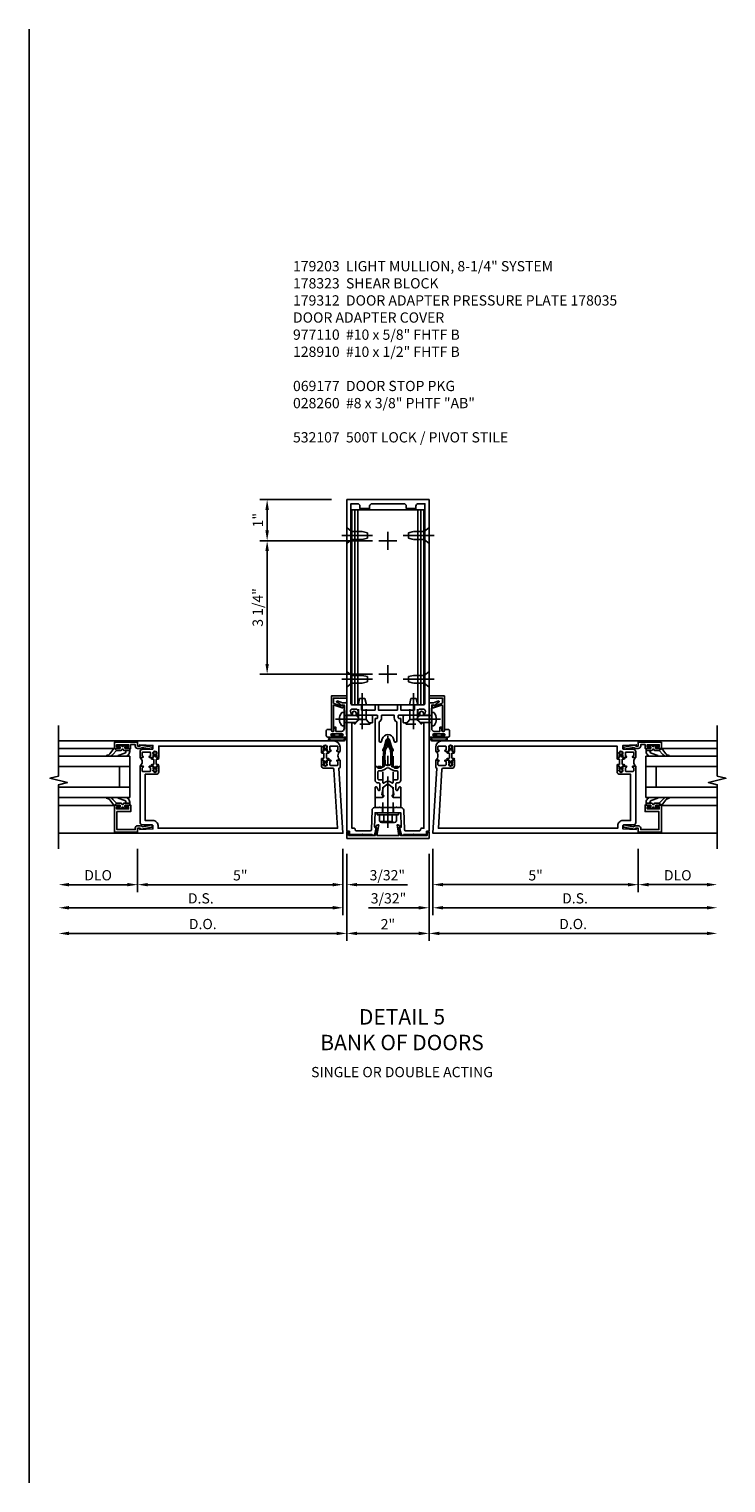
# Model space of a CAD drawing. Units: inches. Extents: x 0 to 317, y 0 to 201.
# Drawn here: x 227 to 244, y 78 to 114 of the extents above; entities that cross this region are included whole.
import ezdxf

# ---------------------------------------------------------------- set-up
doc = ezdxf.new("R2010")
doc.units = ezdxf.units.IN
doc.header["$MEASUREMENT"] = 0
doc.linetypes.add('CENTER', pattern=[2, 1.25, -0.25, 0.25, -0.25])
doc.linetypes.add('HIDDEN', pattern=[0.375, 0.25, -0.125])
doc.layers.get('0').update_dxf_attribs({"color": 4})
for name, color, linetype in [('CENTER', 1, 'CENTER'), ('DIME', 2, 'Continuous'), ('HIDDEN', 3, 'HIDDEN'), ('PARTSLIST', 3, 'Continuous'), ('TEXT', 3, 'Continuous')]:
    doc.layers.add(name, color=color, linetype=linetype)
doc.styles.get("Standard").update_dxf_attribs({"font": 'arial.ttf'})
doc.dimstyles.new('EXT_ON-OFF', dxfattribs={"dimscale": 2, "dimtxt": 0.125, "dimasz": 0.125, "dimexe": 0.09, "dimexo": 0.1875, "dimgap": 0.05, "dimtad": 3, "dimdec": 5, "dimzin": 3, "dimdsep": 46, "dimlunit": 5, "dimtxsty": 'Standard', "dimcen": 0, "dimse2": 1, "dimazin": 0, "dimtfac": 1, "dimtdec": 5, "dimtofl": 0, "dimtmove": 0, "dimatfit": 0, "dimfxl": 1, "dimfrac": 2, "dimtolj": 1, "dimtzin": 3, "dimarcsym": 0})
doc.dimstyles.new('EXT_ON-ON', dxfattribs={"dimscale": 2, "dimtxt": 0.125, "dimasz": 0.125, "dimexe": 0.09, "dimexo": 0.1875, "dimgap": 0.05, "dimtad": 3, "dimdec": 5, "dimzin": 3, "dimdsep": 46, "dimlunit": 5, "dimtxsty": 'Standard', "dimcen": 0, "dimazin": 0, "dimtfac": 1, "dimtdec": 5, "dimtofl": 0, "dimtmove": 0, "dimatfit": 0, "dimfxl": 1, "dimfrac": 2, "dimtolj": 1, "dimtzin": 3, "dimarcsym": 0})

# ---------------------------------------------------------------- blocks, each defined once
blk = doc.blocks.new('B171300')
for points in [[(0.75, 0.285, -0.198912), (0.747, 0.277), (0.721, 0.251, 0.198912), (0.715, 0.237), (0.715, 0.163, 0.198912), (0.721, 0.149), (0.741, 0.129, -0.198912), (0.744, 0.121), (0.744, 0.106, 0.453546), (0.757, 0.094, -0.066292), (1.173, 0.094), (1.251, 0.05, -0.57735), (1.251, -0.05), (1.173, -0.094, -0.066292), (0.757, -0.094, 0.453546), (0.744, -0.106), (0.744, -0.121, -0.198912), (0.741, -0.129), (0.721, -0.149, 0.198912), (0.715, -0.163), (0.715, -0.237, 0.198912), (0.721, -0.251), (0.747, -0.277, -0.198912), (0.75, -0.285), (0.75, -0.301, -0.414214), (0.738, -0.313), (0.42, -0.313, -0.414214), (0.357, -0.25), (0.357, -0.226, 0.414214), (0.326, -0.195), (0.19, -0.195, 0.414214), (0.17, -0.215), (0.17, -0.223, 0.414214), (0.19, -0.243), (0.193, -0.243, -0.131652), (0.203, -0.246), (0.247, -0.271, -0.267949), (0.257, -0.288), (0.257, -0.293, -0.414214), (0.237, -0.313), (0.012, -0.313, -0.414214), (0, -0.301), (0, -0.133, -0.267949), (0.01, -0.116), (0.038, -0.1, -0.57735), (0.05, -0.106), (0.05, -0.127, 0.466308), (0.073, -0.146), (0.232, -0.118, 0.176327), (0.243, -0.112), (0.316, -0.025, 0.36397), (0.316, 0.025), (0.243, 0.112, 0.176327), (0.232, 0.118), (0.073, 0.146, 0.466308), (0.05, 0.127), (0.05, 0.106, -0.57735), (0.038, 0.1), (0.01, 0.116, -0.267949), (0, 0.133), (0, 0.301, -0.414214), (0.012, 0.313), (0.237, 0.313, -0.414214), (0.257, 0.293), (0.257, 0.288, -0.267949), (0.247, 0.271), (0.203, 0.246, -0.131652), (0.193, 0.243), (0.19, 0.243, 0.414214), (0.17, 0.223), (0.17, 0.215, 0.414214), (0.19, 0.195), (0.326, 0.195, 0.414214), (0.357, 0.226), (0.357, 0.25, -0.414214), (0.42, 0.313), (0.738, 0.313, -0.414214), (0.75, 0.301)], [(0.624, 0.242, -0.414214), (0.644, 0.222), (0.644, 0.173, 0.109518), (0.652, 0.14), (0.679, 0.08, 0.092094), (0.696, 0.057, -0.424958), (0.696, -0.057, 0.092094), (0.679, -0.08), (0.652, -0.14, 0.109518), (0.644, -0.173), (0.644, -0.222, -0.414214), (0.624, -0.242), (0.448, -0.242, -0.414214), (0.428, -0.222), (0.428, -0.164, 0.414214), (0.388, -0.124), (0.367, -0.124, -0.63707), (0.352, -0.092), (0.37, -0.071, 0.36397), (0.37, 0.071), (0.352, 0.092, -0.63707), (0.367, 0.124), (0.388, 0.124, 0.414214), (0.428, 0.164), (0.428, 0.222, -0.414214), (0.448, 0.242)], [(0.799, 0.064, -0.058411), (1.158, 0.061, -0.099915), (1.165, 0.058), (1.233, 0.019, -0.57735), (1.233, -0.019), (1.165, -0.058, -0.099915), (1.158, -0.061, -0.058411), (0.799, -0.064, -0.506706), (0.783, -0.036, 0.20965), (0.783, 0.036, -0.506706)]]:
    blk.add_lwpolyline(points, format="xyb", close=True)
blk = doc.blocks.new('B179203')
for points in [[(2, 0.98), (2, 0.898, 0.669376), (2.026, 0.887, -0.199773), (2.089, 0.914), (2.1, 0.914, -0.414214), (2.15, 0.864), (2.15, 0.776, -0.414214), (2.1, 0.726), (2.089, 0.726, -0.199773), (2.026, 0.753, 0.669376), (2, 0.742), (2, 0.546), (2.015, 0.531), (2, 0.516), (2, 0.263, -0.414214), (1.99, 0.253), (1.934, 0.253, -0.414214), (1.924, 0.263), (1.924, 0.303, 0.414214), (1.914, 0.313), (0.75, 0.313), (0.75, 0.273), (0.735, 0.258), (0.75, 0.243), (0.75, 0.17), (0.735, 0.155), (0.75, 0.14), (0.75, 0.1), (1.18, 0.1), (1.398, 0.042, -0.767327), (1.398, -0.042), (1.18, -0.1), (0.75, -0.1), (0.75, -0.14), (0.735, -0.155), (0.75, -0.17), (0.75, -0.243), (0.735, -0.258), (0.75, -0.273), (0.75, -0.313), (1.914, -0.313, 0.414214), (1.924, -0.303), (1.924, -0.263, -0.414214), (1.934, -0.253), (1.99, -0.253, -0.414214), (2, -0.263), (2, -0.516), (2.015, -0.531), (2, -0.546), (2, -0.742, 0.669376), (2.026, -0.753, -0.199773), (2.089, -0.726), (2.1, -0.726, -0.414214), (2.15, -0.776), (2.15, -0.864, -0.414214), (2.1, -0.914), (2.089, -0.914, -0.199773), (2.026, -0.887, 0.669376), (2, -0.898), (2, -0.98, 0.414214), (2.02, -1), (7.25, -1), (7.25, 1), (2.02, 1, 0.414214)], [(7.03, -0.445), (7.03, -0.68), (7.09, -0.68, -0.414214), (7.15, -0.74), (7.15, -0.9), (2.28, -0.9, -0.414214), (2.25, -0.87), (2.25, -0.665, 0.414214), (2.23, -0.645), (2.125, -0.645), (2.125, -0.313), (2.23, -0.313, 0.414214), (2.25, -0.293), (2.25, -0.253, 0.414214), (2.23, -0.233), (2.125, -0.233), (2.125, 0.233), (2.23, 0.233, 0.414214), (2.25, 0.253), (2.25, 0.293, 0.414214), (2.23, 0.313), (2.125, 0.313), (2.125, 0.645), (2.23, 0.645, 0.414214), (2.25, 0.665), (2.25, 0.87, -0.414214), (2.28, 0.9), (7.15, 0.9), (7.15, 0.74, -0.414214), (7.09, 0.68), (7.03, 0.68), (7.03, 0.445), (7.09, 0.445, -0.414214), (7.15, 0.385), (7.15, -0.385, -0.414214), (7.09, -0.445)], [(1.836, 0.213), (1.373, 0.213, 0.876976), (1.365, 0.154), (1.424, 0.138, -0.767327), (1.424, -0.138), (1.365, -0.154, 0.876976), (1.373, -0.213), (1.836, -0.213, -0.281861), (1.934, -0.153), (2, -0.153), (2, 0.153), (1.934, 0.153, -0.281861)]]:
    blk.add_lwpolyline(points, format="xyb", close=True)
blk.add_blockref('B171300', (0, 0))
blk = doc.blocks.new('B128910')
for p, q in [((0, 0.192), (0.116, 0.095)), ((0, 0.192), (0, -0.192)), ((0.116, 0.095), (0.375, 0.095)), ((0.116, 0.095), (0.116, -0.095)), ((0.375, 0.095), (0.5, 0.065)), ((0.5, -0.065), (0.5, 0.065)), ((0, -0.192), (0.116, -0.095)), ((0.116, -0.095), (0.375, -0.095)), ((0.375, -0.095), (0.5, -0.065))]:
    blk.add_line(p, q)
at = {"layer": 'CENTER'}
blk.add_line((-0.125, 0), (0.625, 0), dxfattribs=at)
blk = doc.blocks.new('*D2065')
at = {"layer": 'DIME', "color": 0, "lineweight": -2, "transparency": 16777216}
for p, q in [((235.432, 101.112), (232.687, 101.112)), ((232.867, 98.112), (232.867, 100.862)), ((235.432, 97.862), (232.687, 97.862))]:
    blk.add_line(p, q, dxfattribs=at)
at = {"layer": 'DIME', "color": 0, "transparency": 16777216}
for points in [[(232.825, 100.862), (232.909, 100.862), (232.867, 101.112)], [(232.825, 98.112), (232.909, 98.112), (232.867, 97.862)]]:
    blk.add_solid(points, dxfattribs=at)
at = {"layer": 'DIME', "color": 0, "transparency": 16777216, "insert": (232.638, 99.487), "char_height": 0.25, "attachment_point": 5, "rotation": 90}
blk.add_mtext('\\A1;3 1/4"', dxfattribs=at)
blk = doc.blocks.new('*D2066')
at = {"layer": 'DIME', "color": 0, "lineweight": -2, "transparency": 16777216}
for p, q in [((234.432, 102.112), (232.687, 102.112)), ((232.867, 101.362), (232.867, 101.862)), ((235.432, 101.112), (232.687, 101.112))]:
    blk.add_line(p, q, dxfattribs=at)
at = {"layer": 'DIME', "color": 0, "transparency": 16777216}
for points in [[(232.825, 101.862), (232.909, 101.862), (232.867, 102.112)], [(232.825, 101.362), (232.909, 101.362), (232.867, 101.112)]]:
    blk.add_solid(points, dxfattribs=at)
at = {"layer": 'DIME', "color": 0, "transparency": 16777216, "insert": (232.641, 101.612), "char_height": 0.25, "attachment_point": 5, "rotation": 90}
blk.add_mtext('\\A1;1"', dxfattribs=at)
blk = doc.blocks.new('B178323-T')
for p, q in [((0.878, 6.25), (-0.878, 6.25)), ((-0.878, 1.5), (-0.878, 6.25)), ((-0.803, 1.5), (-0.803, 6.25)), ((-0.73, 1.5), (-0.73, 6.25)), ((0.73, 1.5), (0.73, 6.25)), ((0.803, 1.5), (0.803, 6.25)), ((0.878, 1.5), (0.878, 6.25)), ((0.878, 1.5), (-0.878, 1.5))]:
    blk.add_line(p, q)
blk = doc.blocks.new('B162310-M')
for p, q in [((-0.313, -0.25), (-0.313, 0)), ((0.313, 0), (0.313, -0.25))]:
    blk.add_line(p, q)
blk = doc.blocks.new('B128960')
for p, q in [((-0.24, -0.153), (-0.24, 0.156)), ((-0.205, 0.206), (-0.05, 0.206)), ((-0.205, 0.105), (-0.05, 0.105)), ((-0.05, -0.26), (-0.05, 0.26)), ((-0.05, 0.26), (0, 0.26)), ((0, -0.26), (0, 0.26)), ((-0.205, -0.101), (-0.05, -0.101)), ((-0.205, -0.203), (-0.05, -0.203)), ((-0.05, -0.26), (0, -0.26))]:
    blk.add_line(p, q)
for centre, radius, start, end in [((-0.186, 0.155), 0.0543, 110.9107, 249.0893), ((-0.071, 0.002), 0.169, 142.5556, 217.4444), ((-0.186, -0.152), 0.0543, 110.9107, 249.0893)]:
    blk.add_arc(centre, radius, start, end)
at = {"layer": 'CENTER'}
blk.add_line((-0.365, 0), (1.875, 0), dxfattribs=at)
at = {"layer": 'HIDDEN'}
for p, q in [((-0.228, 0.19), (-0.209, 0.19)), ((-0.209, -0.187), (-0.209, 0.19)), ((0, 0.125), (1.533, 0.125)), ((1.75, 0), (1.533, 0.125)), ((1.75, 0), (1.533, -0.125)), ((-0.228, -0.187), (-0.209, -0.187)), ((0, -0.125), (1.533, -0.125))]:
    blk.add_line(p, q, dxfattribs=at)
blk = doc.blocks.new('B977110')
for p, q in [((0, 0.192), (0.116, 0.095)), ((0, 0.192), (0, -0.192)), ((0.116, 0.095), (0.5, 0.095)), ((0.116, -0.095), (0.116, 0.095)), ((0.5, 0.095), (0.625, 0.065)), ((0.625, -0.065), (0.625, 0.065)), ((0, -0.192), (0.116, -0.095)), ((0.116, -0.095), (0.5, -0.095)), ((0.5, -0.095), (0.625, -0.065))]:
    blk.add_line(p, q)
at = {"layer": 'CENTER'}
blk.add_line((-0.125, 0), (0.75, 0), dxfattribs=at)
blk = doc.blocks.new('B178035')
blk.add_lwpolyline([(-0.269, -0.733), (-0.303, -0.928), (-0.958, -0.928), (-0.958, -0.893), (-0.975, -0.831), (-0.985, -0.831, 0.414214), (-1, -0.846), (-1, -1), (1, -1), (1, -0.846, 0.414214), (0.985, -0.831), (0.975, -0.831), (0.958, -0.893), (0.958, -0.928), (0.303, -0.928), (0.269, -0.733), (0.291, -0.733, 0.473043), (0.299, -0.723, 0.332358), (0.239, -0.669), (0.222, -0.669), (0.267, -0.928), (-0.267, -0.928), (-0.222, -0.669), (-0.239, -0.669, 0.332358), (-0.299, -0.723, 0.473043), (-0.291, -0.733)], format="xyb", close=True)
blk = doc.blocks.new('B179312')
blk.add_lwpolyline([(0.401, -0.786), (0.385, -0.308, 0.404026), (0.325, -0.25), (0.225, -0.25), (0.21, -0.235), (0.195, -0.25), (-0.195, -0.25), (-0.21, -0.235), (-0.225, -0.25), (-0.325, -0.25, 0.404026), (-0.385, -0.308), (-0.401, -0.786, -0.404026), (-0.431, -0.815), (-0.766, -0.815, -0.414214), (-0.796, -0.785), (-0.796, -0.781, 0.414214), (-0.826, -0.751), (-0.875, -0.751), (-0.875, 1.812), (-0.8, 1.812), (-0.72, 1.9), (-0.635, 1.9), (-0.625, 1.91), (-0.615, 1.9), (-0.53, 1.9), (-0.454, 1.815, 0.212407), (-0.446, 1.812), (-0.385, 1.812, 0.414214), (-0.375, 1.822), (-0.375, 1.97, 0.414214), (-0.405, 2), (-0.775, 2), (-0.775, 2.055, 1), (-0.865, 2.055), (-0.865, 2), (-1, 2), (-1, -0.826), (-0.939, -0.826), (-0.939, -0.875, 0.414214), (-0.909, -0.905), (-0.635, -0.905), (-0.625, -0.895), (-0.615, -0.905), (-0.38, -0.905), (-0.38, -0.919), (-0.33, -0.919), (-0.283, -0.742), (-0.299, -0.742, -0.424475), (-0.324, -0.716), (-0.312, -0.375), (-0.015, -0.375), (0, -0.36), (0.015, -0.375), (0.312, -0.375), (0.324, -0.716, -0.424475), (0.299, -0.742), (0.283, -0.742), (0.33, -0.919), (0.38, -0.919), (0.38, -0.905), (0.615, -0.905), (0.625, -0.895), (0.635, -0.905), (0.909, -0.905, 0.414214), (0.939, -0.875), (0.939, -0.826), (1, -0.826), (1, 2), (0.865, 2), (0.865, 2.055, 1), (0.775, 2.055), (0.775, 2), (0.405, 2, 0.414214), (0.375, 1.97), (0.375, 1.822, 0.414214), (0.385, 1.812), (0.446, 1.812, 0.212407), (0.454, 1.815), (0.53, 1.9), (0.615, 1.9), (0.625, 1.91), (0.635, 1.9), (0.72, 1.9), (0.8, 1.812), (0.875, 1.812), (0.875, -0.751), (0.826, -0.751, 0.414214), (0.796, -0.781), (0.796, -0.785, -0.414214), (0.766, -0.815), (0.431, -0.815, -0.404026)], format="xyb", close=True)
at = {"layer": 'HIDDEN'}
for p, q in [((-0.133, -0.375), (-0.133, -0.25)), ((0.133, -0.375), (0.133, -0.25))]:
    blk.add_line(p, q, dxfattribs=at)
blk = doc.blocks.new('*D2067')
at = {"layer": 'DIME', "color": 0, "lineweight": -2, "transparency": 16777216}
for p, q in [((234.807, 93.487), (234.807, 91.37)), ((236.807, 93.487), (236.807, 91.37)), ((236.557, 91.55), (235.057, 91.55))]:
    blk.add_line(p, q, dxfattribs=at)
at = {"layer": 'DIME', "color": 0, "transparency": 16777216}
for points in [[(235.057, 91.592), (235.057, 91.508), (234.807, 91.55)], [(236.557, 91.592), (236.557, 91.508), (236.807, 91.55)]]:
    blk.add_solid(points, dxfattribs=at)
at = {"layer": 'DIME', "color": 0, "transparency": 16777216, "insert": (235.807, 91.775), "char_height": 0.25, "attachment_point": 5}
blk.add_mtext('\\A1;2"', dxfattribs=at)
blk = doc.blocks.new('B028260')
for p, q in [((-0.05, 0.161), (0, 0.161)), ((0, 0.161), (0, -0.161)), ((0, 0.083), (0.292, 0.083)), ((0.375, 0), (0.292, 0.083)), ((-0.05, -0.161), (0, -0.161)), ((0, -0.083), (0.292, -0.083)), ((0.375, 0), (0.292, -0.083))]:
    blk.add_line(p, q)
for centre, radius, start, end in [((0.139, 0), 0.254, 142.3746, 217.6254), ((-0.05, 0.146), 0.015, 89.9999, 142.3747), ((-0.05, -0.146), 0.015, 217.6257, 270)]:
    blk.add_arc(centre, radius, start, end)
at = {"layer": 'CENTER'}
blk.add_line((-0.212, 0), (0.449, 0), dxfattribs=at)
blk = doc.blocks.new('B060315')
blk.add_lwpolyline([(0.128, 2.723, 0.814698), (0.08, 2.713), (0.094, 2.674, 0.414214), (0.113, 2.665), (0.305, 2.735, -0.520567), (0.325, 2.721), (0.325, 2.333), (0.325, 2.118, 1), (0.375, 2.118), (0.375, 2.955), (0, 2.955), (0.003, 2.905), (0.174, 2.905), (0.177, 2.905), (0.187, 2.895), (0.197, 2.905), (0.325, 2.905), (0.325, 2.79, -0.315299), (0.315, 2.776), (0.147, 2.715, -0.397334)], format="xyb", close=True)
blk = doc.blocks.new('B027078')
for p, q in [((-0.174, 0.156), (-0.174, -0.156)), ((-0.154, 0.156), (-0.154, -0.156)), ((-0.1, 0.156), (-0.1, -0.156)), ((-0.08, 0.156), (-0.08, -0.156)), ((-0.021, 0.077), (-0.08, 0.077)), ((-0.062, -0.062), (-0.062, 0.062)), ((-0.006, 0.062), (-0.062, 0.062)), ((-0.021, 0.077), (-0.021, 0.135)), ((-0.006, 0.135), (-0.021, 0.135)), ((-0.006, 0.062), (-0.006, 0.135)), ((-0.08, -0.077), (-0.021, -0.077)), ((-0.062, -0.062), (-0.006, -0.062)), ((-0.021, -0.135), (-0.021, -0.077)), ((-0.021, -0.135), (-0.006, -0.135)), ((-0.006, -0.135), (-0.006, -0.062))]:
    blk.add_line(p, q)
for centre, radius, start, end in [((-0.127, 0.156), 0.047, 0, 180), ((-0.127, 0.156), 0.027, 0, 180), ((-0.127, -0.156), 0.047, 180, 0), ((-0.127, -0.156), 0.027, 180, 0)]:
    blk.add_arc(centre, radius, start, end)
blk = doc.blocks.new('B069176')
blk.add_lwpolyline([(0.133, 1.955, 1), (0.133, 1.989), (0.115, 1.989, -1), (0.115, 2.035), (0.365, 2.035, -1), (0.365, 1.989), (0.347, 1.989, 1), (0.347, 1.955), (0.469, 1.955, 0.414214), (0.5, 1.986), (0.5, 2.112, 0.414214), (0.469, 2.143), (0.38, 2.143), (0.373, 2.105, -0.36397), (0.359, 2.093), (0.329, 2.093, -0.388879), (0.314, 2.107), (0.306, 2.193), (0.265, 2.193), (0.265, 2.093), (0.127, 2.093, -0.414214), (0.065, 2.155), (0.065, 2.37, -0.438529), (0.065, 2.416), (0.065, 2.733), (0.141, 2.733, -0.059164), (0.242, 2.806, 0.853548), (0.232, 2.834), (0.108, 2.789), (0.03, 2.789), (0.02, 2.799), (0.01, 2.789), (0, 2.789), (0.013, 2.541), (0.013, 2.203), (0, 1.955)], format="xyb", close=True)
at = {"rotation": 90}
blk.add_blockref('B027078', (0.242, 2.035), dxfattribs=at)
blk = doc.blocks.new('B069177')
for name in ['B060315', 'B069176']:
    blk.add_blockref(name, (0, 0))
blk = doc.blocks.new('*D1901')
at = {"layer": 'DIME', "color": 0, "lineweight": -2, "transparency": 16777216}
for p, q in [((0.094, -0.25), (0.094, -1.305)), ((5.094, -0.25), (5.094, -1.305)), ((0.344, -1.125), (4.844, -1.125))]:
    blk.add_line(p, q, dxfattribs=at)
at = {"layer": 'DIME', "color": 0, "transparency": 16777216}
for points in [[(0.344, -1.083), (0.344, -1.167), (0.094, -1.125)], [(4.844, -1.083), (4.844, -1.167), (5.094, -1.125)]]:
    blk.add_solid(points, dxfattribs=at)
at = {"layer": 'DIME', "color": 0, "transparency": 16777216, "insert": (2.594, -0.898), "char_height": 0.25, "attachment_point": 5}
blk.add_mtext('\\A1;5"', dxfattribs=at)
blk = doc.blocks.new('*D1902')
at = {"layer": 'DIME', "color": 0, "lineweight": -2, "transparency": 16777216}
for p, q in [((5.094, -0.25), (5.094, -1.305)), ((5.344, -1.125), (6.764, -1.125))]:
    blk.add_line(p, q, dxfattribs=at)
at = {"layer": 'DIME', "color": 0, "transparency": 16777216}
for points in [[(5.344, -1.083), (5.344, -1.167), (5.094, -1.125)], [(6.764, -1.083), (6.764, -1.167), (7.014, -1.125)]]:
    blk.add_solid(points, dxfattribs=at)
at = {"layer": 'DIME', "color": 0, "transparency": 16777216, "insert": (6.054, -0.896), "char_height": 0.25, "attachment_point": 5}
blk.add_mtext('\\A1;DLO', dxfattribs=at)
blk = doc.blocks.new('*D1903')
at = {"layer": 'DIME', "color": 0, "lineweight": -2, "transparency": 16777216}
for p, q in [((0.094, -0.25), (0.094, -1.867)), ((0.344, -1.688), (6.764, -1.688))]:
    blk.add_line(p, q, dxfattribs=at)
at = {"layer": 'DIME', "color": 0, "transparency": 16777216}
for points in [[(0.344, -1.646), (0.344, -1.729), (0.094, -1.688)], [(6.764, -1.646), (6.764, -1.729), (7.014, -1.688)]]:
    blk.add_solid(points, dxfattribs=at)
at = {"layer": 'DIME', "color": 0, "transparency": 16777216, "insert": (3.554, -1.458), "char_height": 0.25, "attachment_point": 5}
blk.add_mtext('\\A1;D.S.', dxfattribs=at)
blk = doc.blocks.new('*D1904')
at = {"layer": 'DIME', "color": 0, "lineweight": -2, "transparency": 16777216}
for p, q in [((0, -0.375), (0, -2.493)), ((0.25, -2.312), (6.764, -2.312))]:
    blk.add_line(p, q, dxfattribs=at)
at = {"layer": 'DIME', "color": 0, "transparency": 16777216}
for points in [[(0.25, -2.271), (0.25, -2.354), (0, -2.312)], [(6.764, -2.271), (6.764, -2.354), (7.014, -2.312)]]:
    blk.add_solid(points, dxfattribs=at)
at = {"layer": 'DIME', "color": 0, "transparency": 16777216, "insert": (3.507, -2.083), "char_height": 0.25, "attachment_point": 5}
blk.add_mtext('\\A1;D.O.', dxfattribs=at)
blk = doc.blocks.new('*D1905')
at = {"layer": 'DIME', "color": 0, "lineweight": -2, "transparency": 16777216}
for p, q in [((0.094, -0.25), (0.094, -1.867)), ((0, -0.375), (0, -1.867)), ((-0.25, -1.688), (-1.473, -1.688)), ((0.344, -1.688), (0.594, -1.688))]:
    blk.add_line(p, q, dxfattribs=at)
at = {"layer": 'DIME', "color": 0, "transparency": 16777216}
for points in [[(-0.25, -1.646), (-0.25, -1.729), (0, -1.688)], [(0.344, -1.646), (0.344, -1.729), (0.094, -1.688)]]:
    blk.add_solid(points, dxfattribs=at)
at = {"layer": 'DIME', "color": 0, "transparency": 16777216, "insert": (-0.986, -1.458), "char_height": 0.25, "attachment_point": 5}
blk.add_mtext('\\A1;3/32"', dxfattribs=at)
blk = doc.blocks.new('B200045')
blk.add_lwpolyline([(-0.091, 0, -0.414214), (-0.094, 0.002), (-0.094, 0.563), (0.057, 0.563, -0.414214), (0.062, 0.558), (0.062, 0.482, -0.414214), (0.03, 0.45), (0.023, 0.45), (0.023, 0.512), (-0.031, 0.512), (-0.031, 0.218), (0.023, 0.218), (0.023, 0.279), (0.03, 0.279, -0.414214), (0.062, 0.247), (0.062, 0.168), (-0.036, 0.168), (-0.036, 0.058), (0, 0.058, -0.414214), (0.058, 0), (0.058, -0.06, -0.247203), (0.033, -0.107), (0.068, -0.302), (0.073, -0.302, -0.414214), (0.078, -0.307), (0.078, -0.347, -0.414214), (0.073, -0.352), (0.026, -0.352), (-0.023, -0.08), (-0.023, -0.06), (0, -0.063), (0, 0), (-0.094, 0)], format="xyb", close=True)
blk = doc.blocks.new('B522019')
blk.add_lwpolyline([(0, 0), (0, 0.067), (-0.023, 0.064), (-0.023, 0.084), (0.026, 0.356), (0.073, 0.356, -0.408224), (0.078, 0.351), (0.078, 0.311, -0.414214), (0.073, 0.306), (0.068, 0.306), (0.033, 0.115, -0.245359), (0.058, 0.067), (0.058, 0, -0.414214), (0, -0.058), (-0.036, -0.058), (-0.036, -0.504), (0.406, -0.504), (0.406, -0.167), (0.562, -0.167), (0.562, -0.247, -0.41003), (0.53, -0.279), (0.522, -0.279), (0.522, -0.217), (0.468, -0.217), (0.468, -0.512), (0.522, -0.512), (0.522, -0.45), (0.53, -0.45, -0.410031), (0.562, -0.482), (0.562, -0.557, -0.414214), (0.557, -0.562), (-0.094, -0.562), (-0.094, -0.005, -0.414214), (-0.089, 0)], format="xyb", close=True)
blk = doc.blocks.new('B027557-M')
for points in [[(0.139, 0.036, -0.365977), (0.123, 0.018, 0.845154), (0.123, -0.019, -0.365977), (0.139, -0.037), (0.139, -0.147), (0.103, -0.186, -0.677425), (0.094, -0.183), (0.094, -0.068, 0.414215), (0.084, -0.058), (0.05, -0.058, 0.414213), (0.04, -0.068), (0.04, -0.11, -1.414214), (0.008, -0.121), (0.008, -0.038, -0.414214), (0.027, -0.019, 1), (0.027, 0.018, -0.414214), (0.008, 0.037), (0.008, 0.12, -1.414217), (0.04, 0.109), (0.04, 0.068, 0.414212), (0.05, 0.058), (0.084, 0.058, 0.414215), (0.094, 0.068), (0.094, 0.172), (0.139, 0.172)], [(0.155, 0.079, -0.385371), (0.217, 0.03), (0.261, -0.109, 0.840148), (0.282, -0.107), (0.282, 0.052, 0.429334), (0.168, 0.172), (0.139, 0.172), (0.139, 0.079)], [(0.093, -0.213), (0.223, -0.309, -0.229622), (0.26, -0.388, 0.744792), (0.279, -0.396, 0.106684), (0.282, -0.371), (0.282, -0.323, 0.215079), (0.234, -0.237), (0.139, -0.147), (0.091, -0.198, 0.453762)]]:
    blk.add_lwpolyline(points, format="xyb", close=True)
blk = doc.blocks.new('S522GT02')
for p, q in [((0.57, 1.943), (1.92, 1.943)), ((0.187, 1.75), (1.92, 1.75)), ((0.187, 1.75), (0.187, 0.75)), ((0.187, 1.5), (1.92, 1.5)), ((0.437, 1.5), (0.437, 1)), ((0.187, 1), (1.92, 1)), ((0.187, 0.75), (1.92, 0.75)), ((0.57, 0.556), (1.92, 0.556))]:
    blk.add_line(p, q)
for name, p, rotation in [('B200045', (0, 2), 270), ('B027557-M', (0.364, 0.468), 90), ('B522019', (0, 0), 90)]:
    blk.add_blockref(name, p, dxfattribs=dict(rotation=rotation))
at = {"extrusion": (0, 0, -1), "zscale": -1, "rotation": 270}
blk.add_blockref('B027557-M', (-0.364, 2.032), dxfattribs=at)
blk = doc.blocks.new('CLIP AND POUR')
for points in [[(-0.151, 0.342), (-0.22, 0.342, 0.414214), (-0.235, 0.327), (-0.235, 0.157, 0.414214), (-0.22, 0.142), (-0.151, 0.142, 0.414214), (-0.136, 0.157), (-0.136, 0.157, -1), (-0.105, 0.157), (-0.105, 0.104, -1), (-0.065, 0.104), (-0.065, 0.072, 0.414214), (-0.055, 0.062), (0.055, 0.062, 0.414214), (0.065, 0.072), (0.065, 0.104, -1), (0.105, 0.104), (0.105, 0.157, -1), (0.136, 0.157), (0.136, 0.157, 0.414214), (0.151, 0.142), (0.22, 0.142, 0.414214), (0.235, 0.157), (0.235, 0.327, 0.414214), (0.22, 0.342), (0.151, 0.342, 0.414214), (0.136, 0.327), (0.136, 0.327, -1), (0.105, 0.327), (0.105, 0.392, -0.47619), (-0.105, 0.392), (-0.105, 0.327, -1), (-0.136, 0.327), (-0.136, 0.327, 0.414214)], [(-0.105, -0.042, 1), (-0.065, -0.042), (-0.065, -0.01, -0.414214), (-0.055, 0), (0.055, 0, -0.414214), (0.065, -0.01), (0.065, -0.042, 1), (0.105, -0.042), (0.105, -0.017, -0.198912), (0.108, -0.01), (0.126, 0.008, -0.198912), (0.133, 0.011), (0.181, 0.011, 0.191401), (0.2, 0.003), (0.223, 0.003, 1), (0.223, 0.059), (0.2, 0.059, 0.191401), (0.181, 0.051), (0.133, 0.051, -0.198912), (0.126, 0.054), (0.108, 0.072, -0.198912), (0.105, 0.079), (0.105, 0.104, 1), (0.065, 0.104), (0.065, 0.072, -0.414214), (0.055, 0.062), (-0.055, 0.062, -0.414214), (-0.065, 0.072), (-0.065, 0.104, 1), (-0.105, 0.104), (-0.105, 0.079, -0.198912), (-0.108, 0.072), (-0.126, 0.054, -0.198912), (-0.133, 0.051), (-0.181, 0.051, 0.191401), (-0.2, 0.059), (-0.223, 0.059, 1), (-0.223, 0.003), (-0.2, 0.003, 0.191401), (-0.181, 0.011), (-0.133, 0.011, -0.198912), (-0.126, 0.008), (-0.108, -0.01, -0.198912), (-0.105, -0.017)], [(-0.156, 0.053), (-0.155, 0.054, -0.267949), (-0.153, 0.056), (-0.143, 0.055, 1), (-0.142, 0.075), (-0.152, 0.076, 0.267949), (-0.172, 0.065), (-0.173, 0.063, 0.008727), (-0.174, 0.063), (-0.181, 0.051), (-0.158, 0.051), (-0.157, 0.053, -0.008727)], [(-0.173, -0.001), (-0.172, -0.003, 0.267949), (-0.152, -0.014), (-0.142, -0.013, 1), (-0.143, 0.007), (-0.153, 0.006, -0.267949), (-0.155, 0.008), (-0.156, 0.009, -0.008727), (-0.157, 0.009), (-0.158, 0.011), (-0.181, 0.011), (-0.174, -0.001, 0.008727)], [(0.173, 0.063), (0.172, 0.065, 0.267949), (0.152, 0.076), (0.142, 0.075, 1), (0.143, 0.055), (0.153, 0.056, -0.267949), (0.155, 0.054), (0.156, 0.053, -0.008727), (0.157, 0.053), (0.158, 0.051), (0.181, 0.051), (0.174, 0.063, 0.008727)], [(0.156, 0.009), (0.155, 0.008, -0.267949), (0.153, 0.006), (0.143, 0.007, 1), (0.142, -0.013), (0.152, -0.014, 0.267949), (0.172, -0.003), (0.173, -0.001, 0.008727), (0.174, -0.001), (0.181, 0.011), (0.158, 0.011), (0.157, 0.009, -0.008727)]]:
    blk.add_lwpolyline(points, format="xyb", close=True)
blk = doc.blocks.new('P532009')
blk.add_lwpolyline([(0.31575, 2.375, 0.414213562), (0.16575, 2.225), (0.16575, 2.12), (0.231125, 2.12, 1), (0.231125, 2.15125), (0.23075, 2.15125, -0.414213562), (0.21575, 2.16625), (0.21575, 2.235, -0.414213562), (0.23075, 2.25), (0.40075, 2.25, -0.414213562), (0.41575, 2.235), (0.41575, 2.16625, -0.414213562), (0.40075, 2.15125), (0.400375, 2.15125, 1), (0.400375, 2.12), (0.47175, 2.12), (0.49175, 2.14), (0.48175, 2.14), (0.48175, 2.184), (0.49175, 2.194), (0.49175, 2.2155), (0.47875, 2.2155), (0.47875, 2.237, -0.75), (0.57475, 2.237), (0.57475, 2.2155), (0.56175, 2.2155), (0.56175, 2.194), (0.57175, 2.184), (0.57175, 2.14), (0.56175, 2.14), (0.58175, 2.12), (0.61975, 2.12), (0.61975, 2.25), (4.57775, 2.25), (4.57775, 1.972), (4.61575, 1.972), (4.63575, 1.992), (4.62575, 1.992), (4.62575, 2.036), (4.63575, 2.046), (4.63575, 2.0675), (4.62275, 2.0675), (4.62275, 2.089, -0.75), (4.71875, 2.089), (4.71875, 2.0675), (4.70575, 2.0675), (4.70575, 2.046), (4.71575, 2.036), (4.71575, 1.992), (4.70575, 1.992), (4.72575, 1.972), (4.797125, 1.972, 1), (4.797125, 2.00325), (4.79675, 2.00325, -0.414213562), (4.78175, 2.01825), (4.78175, 2.087, -0.414213562), (4.79675, 2.102), (4.96675, 2.102, -0.414213562), (4.98175, 2.087), (4.98175, 2.01825, -0.414213562), (4.96675, 2.00325), (4.966375, 2.00325, 1), (4.966375, 1.972), (5.03175, 1.972), (5.03175, 2.11, 0.414213562), (4.96975, 2.172), (4.73475, 2.172, -0.414213562), (4.71975, 2.187), (4.71975, 2.266), (5.04375, 2.282125), (5.04375, 2.25), (5.09375, 2.25), (5.09375, 2.375)], format="xyb", close=True)
blk = doc.blocks.new('P532010')
blk.add_lwpolyline([(4.72, 0.437, 0.414214), (4.595, 0.312), (4.595, 0.25), (0.227, 0.25), (0.314, 1.682, -0.396433), (0.344, 1.71), (0.558, 1.71, 0.414214), (0.62, 1.772), (0.62, 1.91), (0.582, 1.91), (0.562, 1.89), (0.572, 1.89), (0.572, 1.846), (0.562, 1.836), (0.562, 1.814), (0.575, 1.814), (0.575, 1.793, -0.75), (0.479, 1.793), (0.479, 1.814), (0.492, 1.814), (0.492, 1.836), (0.482, 1.846), (0.482, 1.89), (0.492, 1.89), (0.472, 1.91), (0.4, 1.91, 1), (0.4, 1.879), (0.401, 1.879, -0.414214), (0.416, 1.864), (0.416, 1.795, -0.414214), (0.401, 1.78), (0.231, 1.78, -0.414214), (0.216, 1.795), (0.216, 1.864, -0.414214), (0.231, 1.879), (0.231, 1.879, 1), (0.231, 1.91), (0.166, 1.91), (0.166, 1.735, 0.413543), (0.191, 1.71), (0.094, 0.125), (5.094, 0.125), (5.094, 0.25), (5.044, 0.25), (5.044, 0.218), (4.72, 0.234), (4.72, 0.313, -0.414214), (4.735, 0.328), (4.97, 0.328, 0.414214), (5.032, 0.39), (5.032, 1.762), (4.966, 1.762, 1), (4.966, 1.731), (4.967, 1.731, -0.414214), (4.982, 1.716), (4.982, 1.647, -0.414214), (4.967, 1.632), (4.797, 1.632, -0.414214), (4.782, 1.647), (4.782, 1.716, -0.414214), (4.797, 1.731), (4.797, 1.731, 1), (4.797, 1.762), (4.726, 1.762), (4.706, 1.742), (4.716, 1.742), (4.716, 1.698), (4.706, 1.688), (4.706, 1.666), (4.719, 1.666), (4.719, 1.645, -0.75), (4.623, 1.645), (4.623, 1.666), (4.636, 1.666), (4.636, 1.688), (4.626, 1.698), (4.626, 1.742), (4.636, 1.742), (4.616, 1.762), (4.578, 1.762), (4.578, 1.624, 0.414214), (4.64, 1.562), (4.907, 1.562), (4.907, 0.437)], format="xyb", close=True)
blk = doc.blocks.new('B532107')
for name in ['P532009', 'P532010']:
    blk.add_blockref(name, (0, 0))
at = {"rotation": 90}
blk.add_blockref('CLIP AND POUR', (0.55775, 2.015), dxfattribs=at)
at = {"xscale": -1, "rotation": 270}
blk.add_blockref('CLIP AND POUR', (4.63975, 1.867), dxfattribs=at)
blk = doc.blocks.new('*D2196')
at = {"layer": 'DIME', "color": 0, "lineweight": -2, "transparency": 16777216}
for p, q in [((229.713, 93.612), (229.713, 92.557)), ((234.713, 93.612), (234.713, 92.557)), ((234.463, 92.737), (229.963, 92.737))]:
    blk.add_line(p, q, dxfattribs=at)
at = {"layer": 'DIME', "color": 0, "transparency": 16777216}
for points in [[(229.963, 92.779), (229.963, 92.696), (229.713, 92.737)], [(234.463, 92.779), (234.463, 92.696), (234.713, 92.737)]]:
    blk.add_solid(points, dxfattribs=at)
at = {"layer": 'DIME', "color": 0, "transparency": 16777216, "insert": (232.213, 92.965), "char_height": 0.25, "attachment_point": 5}
blk.add_mtext('\\A1;5"', dxfattribs=at)
blk = doc.blocks.new('*D2197')
at = {"layer": 'DIME', "color": 0, "lineweight": -2, "transparency": 16777216}
for p, q in [((229.713, 93.612), (229.713, 92.557)), ((229.463, 92.737), (228.043, 92.737))]:
    blk.add_line(p, q, dxfattribs=at)
at = {"layer": 'DIME', "color": 0, "transparency": 16777216}
for points in [[(228.043, 92.779), (228.043, 92.696), (227.793, 92.737)], [(229.463, 92.779), (229.463, 92.696), (229.713, 92.737)]]:
    blk.add_solid(points, dxfattribs=at)
at = {"layer": 'DIME', "color": 0, "transparency": 16777216, "insert": (228.753, 92.967), "char_height": 0.25, "attachment_point": 5}
blk.add_mtext('\\A1;DLO', dxfattribs=at)
blk = doc.blocks.new('*D2198')
at = {"layer": 'DIME', "color": 0, "lineweight": -2, "transparency": 16777216}
for p, q in [((234.713, 93.612), (234.713, 91.995)), ((234.463, 92.175), (228.043, 92.175))]:
    blk.add_line(p, q, dxfattribs=at)
at = {"layer": 'DIME', "color": 0, "transparency": 16777216}
for points in [[(228.043, 92.217), (228.043, 92.133), (227.793, 92.175)], [(234.463, 92.217), (234.463, 92.133), (234.713, 92.175)]]:
    blk.add_solid(points, dxfattribs=at)
at = {"layer": 'DIME', "color": 0, "transparency": 16777216, "insert": (231.253, 92.404), "char_height": 0.25, "attachment_point": 5}
blk.add_mtext('\\A1;D.S.', dxfattribs=at)
blk = doc.blocks.new('*D2199')
at = {"layer": 'DIME', "color": 0, "lineweight": -2, "transparency": 16777216}
for p, q in [((234.807, 93.487), (234.807, 91.37)), ((234.557, 91.55), (228.043, 91.55))]:
    blk.add_line(p, q, dxfattribs=at)
at = {"layer": 'DIME', "color": 0, "transparency": 16777216}
for points in [[(228.043, 91.592), (228.043, 91.508), (227.793, 91.55)], [(234.557, 91.592), (234.557, 91.508), (234.807, 91.55)]]:
    blk.add_solid(points, dxfattribs=at)
at = {"layer": 'DIME', "color": 0, "transparency": 16777216, "insert": (231.3, 91.779), "char_height": 0.25, "attachment_point": 5}
blk.add_mtext('\\A1;D.O.', dxfattribs=at)
blk = doc.blocks.new('*D2200')
at = {"layer": 'DIME', "color": 0, "lineweight": -2, "transparency": 16777216}
for p, q in [((234.713, 93.612), (234.713, 92.557)), ((234.807, 93.487), (234.807, 92.557)), ((234.463, 92.737), (234.213, 92.737)), ((235.057, 92.737), (236.28, 92.737))]:
    blk.add_line(p, q, dxfattribs=at)
at = {"layer": 'DIME', "color": 0, "transparency": 16777216}
for points in [[(234.463, 92.779), (234.463, 92.696), (234.713, 92.737)], [(235.057, 92.779), (235.057, 92.696), (234.807, 92.737)]]:
    blk.add_solid(points, dxfattribs=at)
at = {"layer": 'DIME', "color": 0, "transparency": 16777216, "insert": (235.793, 92.967), "char_height": 0.25, "attachment_point": 5}
blk.add_mtext('\\A1;3/32"', dxfattribs=at)
blk = doc.blocks.new('S532VS07KCADS')
for p, q in [((5.09375, 2.375), (7.014249, 2.375)), ((5.09375, 0.125), (7.014249, 0.125))]:
    blk.add_line(p, q)
blk.add_lwpolyline([(7.014249, -0.25), (7.014249, 1.308134), (6.801837, 1.361055), (7.226662, 1.466975), (7.014249, 1.519896), (7.014249, 2.75)])
for name, p in [('B532107', (0, 0)), ('S522GT02', (5.09375, 0.25))]:
    blk.add_blockref(name, p)
at = {"layer": 'DIME'}
for base, p2, picture, middle in [((0, -1.6875), (0, 0), '*D1905', (-0.98634, -1.458151)), ((5.09375, -1.125), (5.09375, 0.125), '*D1901', (2.59375, -0.897868))]:
    dim = blk.add_linear_dim(base=base, p1=(0.09375, 0.125), p2=p2, dimstyle='EXT_ON-ON', override={"dimpost": '"'}, dxfattribs=at)
    dim.commit()
    dim.dimension.update_dxf_attribs({"geometry": picture, "text_midpoint": middle})
for base, p1, text, picture, middle in [((7.014249, -2.3125), (0, 0), 'D.O.', '*D1904', (3.507125, -2.083151)), ((7.014249, -1.6875), (0.09375, 0.125), 'D.S.', '*D1903', (3.554, -1.458237)), ((7.014249, -1.125), (5.09375, 0.125), 'DLO', '*D1902', (6.054, -0.895651))]:
    dim = blk.add_linear_dim(base=base, p1=p1, p2=(7.014249, -0.25), text=text, dimstyle='EXT_ON-OFF', override={"dimpost": '"'}, dxfattribs=at)
    dim.commit()
    dim.dimension.update_dxf_attribs({"geometry": picture, "text_midpoint": middle})

msp = doc.modelspace()

# ---------------------------------------------------------------- linework, layer by layer
at = {"ltscale": 0.25}
msp.add_line((227.072749, 113.569035), (227.072749, 78.170751), dxfattribs=at)
for p, q in [((229.713185, 96.237387), (227.792686, 96.237387)), ((229.713185, 93.987387), (227.792686, 93.987387))]:
    msp.add_line(p, q)
msp.add_lwpolyline([(227.792686, 93.612387), (227.792686, 95.170521), (228.005098, 95.223442), (227.580273, 95.329362), (227.792686, 95.382283), (227.792686, 96.612387)])
at = {"layer": 'CENTER'}
for p, q in [((235.806935, 100.893387), (235.806935, 101.331387)), ((235.587935, 101.112387), (236.025935, 101.112387)), ((235.806935, 97.643387), (235.806935, 98.081387)), ((235.587935, 97.862387), (236.025935, 97.862387))]:
    msp.add_line(p, q, dxfattribs=at)

# ---------------------------------------------------------------- block references
for name, p, rotation in [('B179203', (235.806935, 94.862387), 90), ('B028260', (236.871935, 96.769137), 180)]:
    msp.add_blockref(name, p, dxfattribs=dict(rotation=rotation))
for name, p in [('B178323-T', (235.806935, 95.612387)), ('B069177', (236.806935, 94.376137)), ('B179312', (235.806935, 94.862387)), ('S532VS07KCADS', (236.806935, 93.862387)), ('B178035', (235.806935, 94.862387))]:
    msp.add_blockref(name, p)
at = {"xscale": -1}
for name, p in [('B069177', (234.806935, 94.376137)), ('S522GT02', (229.713185, 94.112387)), ('B532107', (234.806935, 93.862387)), ('B162310-M', (235.806935, 94.862387))]:
    msp.add_blockref(name, p, dxfattribs=at)
for name, p, rotation in [('B028260', (234.741935, 96.769137), 180), ('B128960', (235.806935, 94.487387), 270)]:
    msp.add_blockref(name, p, dxfattribs=dict(at, rotation=rotation))
at = {"layer": 'HIDDEN', "xscale": -1}
for name, p, rotation in [('B128910', (234.806935, 101.237387), 180), ('B128910', (234.806935, 97.737387), 180), ('B977110', (235.181935, 96.646387), 270)]:
    msp.add_blockref(name, p, dxfattribs=dict(at, rotation=rotation))
at = {"layer": 'HIDDEN'}
for name, p, rotation in [('B128910', (236.806935, 101.237387), 180), ('B128910', (236.806935, 97.737387), 180), ('B977110', (236.431935, 96.646387), 90)]:
    msp.add_blockref(name, p, dxfattribs=dict(at, rotation=rotation))

# ---------------------------------------------------------------- texts
at = {"layer": 'PARTSLIST', "ltscale": 0.25, "insert": (233.496635, 107.920845), "char_height": 0.25, "width": 8.07352285, "attachment_point": 1}
msp.add_mtext('179203  LIGHT MULLION, 8-1/4" SYSTEM \\P178323  SHEAR BLOCK \\P179312  DOOR ADAPTER PRESSURE PLATE 178035  DOOR ADAPTER COVER\\P977110  #10 x 5/8" FHTF B \\P128910  #10 x 1/2" FHTF B\\P\\P069177  DOOR STOP PKG\\P028260  #8 x 3/8" PHTF "AB"\\P\\P532107  500T LOCK / PIVOT STILE ', dxfattribs=at)
at = {"layer": 'TEXT', "width": 8, "attachment_point": 2}
for s, insert, char_height in [('DETAIL 5\\PBANK OF DOORS', (236.14986, 89.706157), 0.375), ('SINGLE OR DOUBLE ACTING ', (236.14986, 88.298907), 0.25)]:
    msp.add_mtext(s, dxfattribs=dict(at, insert=insert, char_height=char_height))

# ---------------------------------------------------------------- dimensions: what is measured, and where the dimension line sits
at = {"layer": 'DIME'}
for base, p1, p2, angle, picture, middle in [((232.866933, 102.112387), (235.806935, 101.112387), (234.806935, 102.112387), 90, '*D2066', (232.641421, 101.612387)), ((232.866933, 101.112387), (235.806935, 97.862387), (235.806935, 101.112387), 90, '*D2065', (232.637584, 99.487387)), ((229.713185, 92.737387), (234.713185, 93.987387), (229.713185, 93.987387), 180, '*D2196', (232.213185, 92.964519)), ((234.806935, 92.737387), (234.713185, 93.987387), (234.806935, 93.862387), 180, '*D2200', (235.793276, 92.966736))]:
    dim = msp.add_linear_dim(base=base, p1=p1, p2=p2, angle=angle, dimstyle='EXT_ON-ON', override={"dimpost": '"'}, dxfattribs=at)
    dim.commit()
    dim.dimension.update_dxf_attribs({"geometry": picture, "text_midpoint": middle})
for base, p1, text, picture, middle in [((227.792686, 92.737387), (229.713185, 93.987387), 'DLO', '*D2197', (228.752935, 92.966736)), ((227.792686, 92.174887), (234.713185, 93.987387), 'D.S.', '*D2198', (231.252935, 92.40415)), ((227.792686, 91.549887), (234.806935, 93.862387), 'D.O.', '*D2199', (231.29981, 91.779236))]:
    dim = msp.add_linear_dim(base=base, p1=p1, p2=(227.792686, 93.612387), angle=180, text=text, dimstyle='EXT_ON-OFF', override={"dimpost": '"'}, dxfattribs=at)
    dim.commit()
    dim.dimension.update_dxf_attribs({"geometry": picture, "text_midpoint": middle})
dim = msp.add_linear_dim(base=(234.806935, 91.549887), p1=(236.806935, 93.862387), p2=(234.806935, 93.862387), dimstyle='EXT_ON-ON', override={"dimpost": '"'}, dxfattribs=at)
dim.commit()
dim.dimension.update_dxf_attribs({"geometry": '*D2067', "text_midpoint": (235.806935, 91.775399)})

doc.saveas('drawing.dxf')
